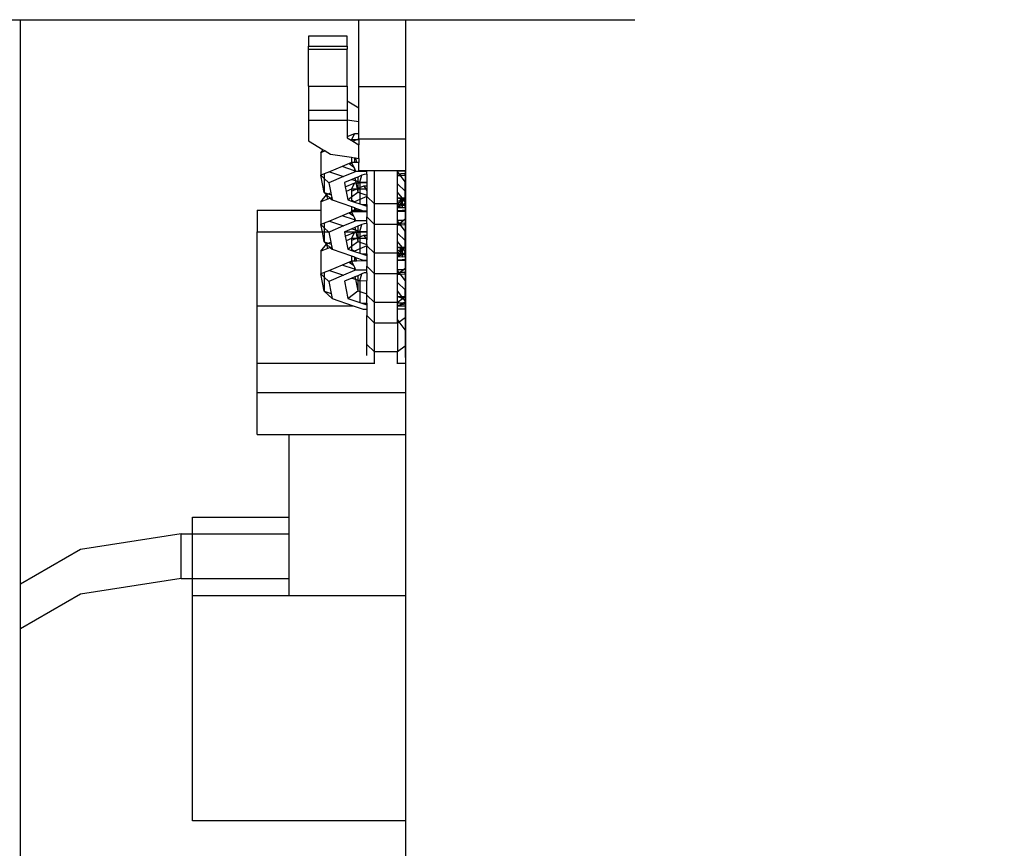
# Model space of a CAD drawing. Units: centimetres. Extents: x -1914 to 1250, y -6932 to -4618.
# Drawn here: x -915 to -899, y -5450 to -5437 of the extents above; entities that cross this region are included whole.
import ezdxf

# ---------------------------------------------------------------- set-up
doc = ezdxf.new("R2010")
doc.units = ezdxf.units.CM
doc.layers.add('VP-DIM', color=7, linetype='Continuous')
doc.layers.add('VP-EQ', color=7, linetype='Continuous', true_color=0x8a3492)
doc.dimstyles.new('Strefa', dxfattribs={"dimtxt": 14, "dimasz": 20, "dimexe": 20, "dimexo": 50, "dimgap": 20, "dimtad": 0, "dimdec": 0, "dimzin": 0, "dimdsep": 46, "dimtxsty": 'Standard', "dimcen": 0.09, "dimadec": 0, "dimazin": 0, "dimtfac": 1, "dimtdec": 4, "dimtofl": 0, "dimtmove": 0, "dimatfit": 3, "dimfxl": 70, "dimfxlon": 1, "dimtolj": 1, "dimtzin": 0, "dimarcsym": 0})

# ---------------------------------------------------------------- blocks, each defined once
blk = doc.blocks.new('*D21')
at = {"layer": 'Defpoints', "color": 0}
for p in [(534.058, -4668.211), (-1299.561, -6085.949), (534.058, -6424.588)]:
    blk.add_point(p, dxfattribs=at)
at = {"layer": 'VP-DIM', "color": 0, "lineweight": -2}
for p, q in [((-1299.561, -4768.211), (-1299.561, -4618.211)), ((534.058, -4768.211), (534.058, -4618.211)), ((-1249.561, -4668.211), (-345.29, -4668.211)), ((484.058, -4668.211), (-205.29, -4668.211))]:
    blk.add_line(p, q, dxfattribs=at)
at = {"layer": 'VP-DIM', "color": 0}
for points in [[(-1249.561, -4659.877), (-1249.561, -4676.544), (-1299.561, -4668.211)], [(484.058, -4676.544), (484.058, -4659.877), (534.058, -4668.211)]]:
    blk.add_solid(points, dxfattribs=at)
at = {"layer": 'VP-DIM', "color": 0, "insert": (-275.29, -4668.211), "char_height": 30, "attachment_point": 5}
blk.add_mtext('\\A1;1834', dxfattribs=at)
blk = doc.blocks.new('*D22')
at = {"layer": 'Defpoints', "color": 0}
for p in [(432.527, -4865.056), (-1094.337, -6158.531), (432.527, -6425.791)]:
    blk.add_point(p, dxfattribs=at)
at = {"layer": 'VP-DIM', "color": 0, "lineweight": -2}
for p, q in [((-1094.337, -4965.056), (-1094.337, -4815.056)), ((432.527, -4965.056), (432.527, -4815.056)), ((-1044.337, -4865.056), (-441.799, -4865.056)), ((382.527, -4865.056), (-301.799, -4865.056))]:
    blk.add_line(p, q, dxfattribs=at)
at = {"layer": 'VP-DIM', "color": 0}
for points in [[(-1044.337, -4856.722), (-1044.337, -4873.389), (-1094.337, -4865.056)], [(382.527, -4873.389), (382.527, -4856.722), (432.527, -4865.056)]]:
    blk.add_solid(points, dxfattribs=at)
at = {"layer": 'VP-DIM', "color": 0, "insert": (-371.799, -4865.056), "char_height": 30, "attachment_point": 5}
blk.add_mtext('\\A1;1527', dxfattribs=at)
blk = doc.blocks.new('*D24')
at = {"layer": 'Defpoints', "color": 0}
for p in [(-1011.175, -5235.849), (-339.54, -6751.017), (877.764, -6751.017)]:
    blk.add_point(p, dxfattribs=at)
at = {"layer": 'VP-DIM', "color": 0, "lineweight": -2}
for p, q in [((777.764, -5235.849), (927.764, -5235.849)), ((877.764, -5285.849), (877.764, -5928.433)), ((877.764, -6701.017), (877.764, -6058.433)), ((777.764, -6751.017), (927.764, -6751.017))]:
    blk.add_line(p, q, dxfattribs=at)
at = {"layer": 'VP-DIM', "color": 0}
for points in [[(886.097, -5285.849), (869.43, -5285.849), (877.764, -5235.849)], [(869.43, -6701.017), (886.097, -6701.017), (877.764, -6751.017)]]:
    blk.add_solid(points, dxfattribs=at)
at = {"layer": 'VP-DIM', "color": 0, "insert": (877.764, -5993.433), "char_height": 30, "attachment_point": 5, "rotation": 90}
blk.add_mtext('\\A1;1515', dxfattribs=at)
blk = doc.blocks.new('3045-1')
at = {"layer": 'VP-EQ', "color": 7}
for p, q in [((3998.039, -5159.559), (4016.583, -5159.559)), ((4016.583, -5159.559), (4021.827, -5159.559)), ((4016.583, -5168.302), (4016.583, -5159.559)), ((4021.827, -5160.594), (4021.827, -5159.559)), ((4021.827, -5159.559), (4022.552, -5159.559)), ((4022.552, -5159.559), (4026.099, -5159.559)), ((4022.552, -5160.594), (4022.552, -5159.559)), ((4021.048, -5159.816), (4021.048, -5159.968)), ((4021.647, -5159.816), (4021.048, -5159.816)), ((4021.647, -5159.968), (4021.647, -5159.816)), ((4021.048, -5160.013), (4021.048, -5159.968)), ((4021.048, -5159.968), (4021.647, -5159.968)), ((4021.048, -5160.013), (4021.647, -5160.013)), ((4021.048, -5160.586), (4021.048, -5160.013)), ((4021.647, -5159.968), (4021.647, -5160.013)), ((4021.647, -5160.586), (4021.647, -5160.013)), ((4021.048, -5160.586), (4021.647, -5160.586)), ((4021.048, -5160.586), (4021.048, -5160.962)), ((4021.647, -5160.586), (4021.647, -5160.816)), ((4021.827, -5160.594), (4022.552, -5160.594)), ((4021.827, -5160.925), (4021.827, -5160.594)), ((4022.552, -5161.402), (4022.552, -5160.594)), ((4021.647, -5160.816), (4021.827, -5160.925)), ((4021.647, -5160.816), (4021.647, -5160.962)), ((4021.827, -5161.136), (4021.827, -5160.925)), ((4021.048, -5160.962), (4021.048, -5161.114)), ((4021.048, -5160.962), (4021.647, -5160.962)), ((4021.647, -5160.962), (4021.647, -5161.109)), ((4021.048, -5161.114), (4021.647, -5161.114)), ((4021.048, -5161.114), (4021.048, -5161.436)), ((4021.647, -5161.109), (4021.827, -5161.136)), ((4021.647, -5161.109), (4021.647, -5161.114)), ((4021.647, -5161.114), (4021.647, -5161.37)), ((4021.827, -5161.321), (4021.827, -5161.136)), ((4021.647, -5161.37), (4021.762, -5161.321)), ((4021.647, -5161.37), (4021.647, -5161.389)), ((4021.647, -5161.389), (4021.705, -5161.425)), ((4021.713, -5161.421), (4021.762, -5161.321)), ((4021.762, -5161.321), (4021.827, -5161.321)), ((4021.827, -5161.402), (4021.827, -5161.321)), ((4021.048, -5161.436), (4021.275, -5161.574)), ((4021.713, -5161.421), (4021.705, -5161.425)), ((4021.705, -5161.425), (4021.713, -5161.43)), ((4021.713, -5161.421), (4021.713, -5161.43)), ((4021.782, -5161.421), (4021.713, -5161.421)), ((4021.713, -5161.43), (4021.733, -5161.441)), ((4021.733, -5161.441), (4021.782, -5161.421)), ((4021.733, -5161.441), (4021.827, -5161.498)), ((4021.782, -5161.421), (4021.827, -5161.402)), ((4021.827, -5161.42), (4021.782, -5161.421)), ((4021.826, -5161.709), (4021.827, -5161.498)), ((4021.827, -5161.402), (4022.552, -5161.402)), ((4021.827, -5161.402), (4021.827, -5161.42)), ((4021.827, -5161.42), (4021.827, -5161.498)), ((4022.552, -5161.897), (4022.552, -5161.402)), ((4021.239, -5161.619), (4021.275, -5161.574)), ((4021.305, -5161.592), (4021.239, -5161.619)), ((4021.239, -5161.619), (4021.239, -5161.969)), ((4021.275, -5161.574), (4021.305, -5161.592)), ((4021.305, -5161.592), (4021.388, -5161.642)), ((4021.388, -5161.642), (4021.713, -5161.691)), ((4021.713, -5161.691), (4021.713, -5161.771)), ((4021.713, -5161.691), (4021.757, -5161.698)), ((4021.757, -5161.698), (4021.757, -5161.771)), ((4021.757, -5161.698), (4021.773, -5161.701)), ((4021.773, -5161.701), (4021.787, -5161.77)), ((4021.773, -5161.701), (4021.826, -5161.709)), ((4021.567, -5161.832), (4021.372, -5161.914)), ((4021.675, -5161.787), (4021.567, -5161.832)), ((4021.757, -5161.898), (4021.567, -5161.832)), ((4021.689, -5161.781), (4021.675, -5161.787)), ((4021.675, -5161.787), (4021.744, -5161.836)), ((4021.713, -5161.771), (4021.689, -5161.781)), ((4021.724, -5161.793), (4021.689, -5161.781)), ((4021.757, -5161.771), (4021.713, -5161.771)), ((4021.713, -5161.771), (4021.724, -5161.793)), ((4021.724, -5161.793), (4021.744, -5161.836)), ((4021.744, -5161.836), (4021.757, -5161.864)), ((4021.787, -5161.77), (4021.757, -5161.771)), ((4021.826, -5161.77), (4021.787, -5161.77)), ((4021.826, -5161.709), (4021.826, -5161.77)), ((4021.826, -5161.897), (4021.826, -5161.77)), ((4021.291, -5161.948), (4021.239, -5161.969)), ((4021.291, -5162.236), (4021.239, -5161.969)), ((4021.239, -5161.969), (4021.291, -5162.018)), ((4021.372, -5161.914), (4021.291, -5161.948)), ((4021.291, -5161.948), (4021.291, -5162.018)), ((4021.59, -5161.989), (4021.36, -5162.085)), ((4021.372, -5161.914), (4021.59, -5161.989)), ((4021.757, -5161.919), (4021.59, -5161.989)), ((4021.757, -5161.864), (4021.757, -5161.898)), ((4021.757, -5161.864), (4021.776, -5161.904)), ((4021.776, -5161.904), (4021.757, -5161.898)), ((4021.757, -5161.898), (4021.757, -5161.919)), ((4021.778, -5161.91), (4021.757, -5161.919)), ((4021.808, -5161.996), (4021.766, -5162.014)), ((4021.776, -5161.904), (4021.778, -5161.91)), ((4021.947, -5161.909), (4021.778, -5161.91)), ((4021.872, -5161.97), (4021.808, -5161.996)), ((4021.808, -5161.996), (4021.808, -5162.064)), ((4021.826, -5161.897), (4021.947, -5161.897)), ((4021.839, -5162.075), (4021.872, -5161.97)), ((4021.908, -5161.955), (4021.872, -5161.97)), ((4021.947, -5161.954), (4021.908, -5161.955)), ((4021.947, -5161.897), (4022.067, -5161.897)), ((4021.947, -5161.909), (4021.947, -5161.897)), ((4021.947, -5161.954), (4021.947, -5161.909)), ((4021.947, -5161.954), (4021.947, -5162.074)), ((4022.067, -5162.413), (4022.067, -5161.897)), ((4022.067, -5161.897), (4022.425, -5161.897)), ((4022.425, -5161.904), (4022.425, -5161.897)), ((4022.425, -5161.897), (4022.545, -5161.897)), ((4022.545, -5161.903), (4022.425, -5161.904)), ((4022.425, -5161.913), (4022.425, -5161.904)), ((4022.453, -5161.95), (4022.425, -5161.913)), ((4022.425, -5161.95), (4022.425, -5161.913)), ((4022.453, -5161.95), (4022.425, -5161.95)), ((4022.425, -5161.966), (4022.425, -5161.95)), ((4022.425, -5161.971), (4022.425, -5161.966)), ((4022.425, -5161.966), (4022.433, -5161.971)), ((4022.425, -5161.971), (4022.433, -5161.971)), ((4022.425, -5162.1), (4022.425, -5161.971)), ((4022.433, -5161.971), (4022.461, -5161.971)), ((4022.477, -5161.949), (4022.453, -5161.95)), ((4022.465, -5161.966), (4022.453, -5161.95)), ((4022.465, -5161.966), (4022.461, -5161.971)), ((4022.461, -5161.971), (4022.469, -5161.971)), ((4022.477, -5161.949), (4022.465, -5161.966)), ((4022.469, -5161.971), (4022.465, -5161.966)), ((4022.469, -5161.971), (4022.545, -5161.97)), ((4022.545, -5162.071), (4022.469, -5161.971)), ((4022.545, -5161.949), (4022.477, -5161.949)), ((4022.545, -5161.897), (4022.545, -5161.903)), ((4022.545, -5161.897), (4022.552, -5161.897)), ((4022.552, -5161.903), (4022.545, -5161.903)), ((4022.545, -5161.903), (4022.545, -5161.949)), ((4022.545, -5161.97), (4022.545, -5161.949)), ((4022.552, -5161.949), (4022.545, -5161.949)), ((4022.545, -5161.97), (4022.545, -5162.071)), ((4022.545, -5161.97), (4022.552, -5161.97)), ((4022.552, -5161.903), (4022.552, -5161.897)), ((4022.552, -5161.949), (4022.552, -5161.903)), ((4022.552, -5161.97), (4022.552, -5161.949)), ((4022.552, -5162.32), (4022.552, -5161.97)), ((4021.291, -5162.018), (4021.291, -5162.236)), ((4021.291, -5162.018), (4021.36, -5162.085)), ((4021.36, -5162.085), (4021.39, -5162.241)), ((4021.719, -5162.033), (4021.602, -5162.082)), ((4021.602, -5162.082), (4021.614, -5162.147)), ((4021.614, -5162.147), (4021.762, -5162.086)), ((4021.614, -5162.147), (4021.629, -5162.221)), ((4021.713, -5162.185), (4021.762, -5162.086)), ((4021.766, -5162.014), (4021.719, -5162.033)), ((4021.719, -5162.033), (4021.774, -5162.052)), ((4021.762, -5162.086), (4021.78, -5162.085)), ((4021.766, -5162.014), (4021.774, -5162.052)), ((4021.774, -5162.052), (4021.78, -5162.085)), ((4021.774, -5162.052), (4021.808, -5162.064)), ((4021.78, -5162.085), (4021.808, -5162.085)), ((4021.78, -5162.085), (4021.798, -5162.178)), ((4021.808, -5162.064), (4021.808, -5162.085)), ((4021.808, -5162.064), (4021.839, -5162.075)), ((4021.808, -5162.085), (4021.839, -5162.084)), ((4021.808, -5162.085), (4021.808, -5162.174)), ((4021.808, -5162.174), (4021.839, -5162.161)), ((4021.839, -5162.075), (4021.947, -5162.074)), ((4021.839, -5162.075), (4021.839, -5162.084)), ((4021.839, -5162.084), (4021.947, -5162.083)), ((4021.839, -5162.084), (4021.839, -5162.161)), ((4021.839, -5162.161), (4021.903, -5162.134)), ((4021.839, -5162.161), (4021.839, -5162.184)), ((4021.903, -5162.134), (4021.947, -5162.134)), ((4021.903, -5162.134), (4021.932, -5162.183)), ((4021.947, -5162.074), (4021.947, -5162.083)), ((4021.947, -5162.083), (4021.947, -5162.134)), ((4021.947, -5162.134), (4021.947, -5162.183)), ((4022.545, -5162.215), (4022.425, -5162.1)), ((4022.425, -5162.23), (4022.425, -5162.1)), ((4022.545, -5162.215), (4022.545, -5162.071)), ((4021.239, -5162.383), (4021.327, -5162.27)), ((4021.291, -5162.236), (4021.352, -5162.257)), ((4021.291, -5162.236), (4021.327, -5162.27)), ((4021.327, -5162.27), (4021.33, -5162.266)), ((4021.332, -5162.276), (4021.327, -5162.27)), ((4021.33, -5162.266), (4021.352, -5162.257)), ((4021.345, -5162.339), (4021.332, -5162.276)), ((4021.332, -5162.276), (4021.383, -5162.324)), ((4021.352, -5162.257), (4021.39, -5162.241)), ((4021.352, -5162.257), (4021.397, -5162.272)), ((4021.405, -5162.314), (4021.383, -5162.324)), ((4021.39, -5162.241), (4021.397, -5162.272)), ((4021.397, -5162.272), (4021.405, -5162.314)), ((4021.405, -5162.314), (4021.412, -5162.351)), ((4021.713, -5162.185), (4021.629, -5162.221)), ((4021.629, -5162.221), (4021.653, -5162.349)), ((4021.653, -5162.349), (4021.713, -5162.303)), ((4021.713, -5162.213), (4021.782, -5162.185)), ((4021.782, -5162.185), (4021.713, -5162.185)), ((4021.713, -5162.185), (4021.713, -5162.213)), ((4021.713, -5162.213), (4021.713, -5162.303)), ((4021.713, -5162.303), (4021.808, -5162.231)), ((4021.713, -5162.303), (4021.713, -5162.348)), ((4021.782, -5162.185), (4021.798, -5162.178)), ((4021.799, -5162.185), (4021.782, -5162.185)), ((4021.798, -5162.178), (4021.808, -5162.174)), ((4021.798, -5162.178), (4021.799, -5162.185)), ((4021.808, -5162.184), (4021.799, -5162.185)), ((4021.799, -5162.185), (4021.808, -5162.231)), ((4021.808, -5162.174), (4021.808, -5162.184)), ((4021.808, -5162.184), (4021.808, -5162.231)), ((4021.839, -5162.184), (4021.808, -5162.184)), ((4021.808, -5162.231), (4021.839, -5162.242)), ((4021.932, -5162.183), (4021.839, -5162.184)), ((4021.839, -5162.184), (4021.839, -5162.242)), ((4021.839, -5162.242), (4021.947, -5162.279)), ((4021.839, -5162.242), (4021.839, -5162.344)), ((4021.947, -5162.299), (4021.839, -5162.344)), ((4021.932, -5162.183), (4021.947, -5162.209)), ((4021.947, -5162.183), (4021.932, -5162.183)), ((4021.947, -5162.183), (4021.947, -5162.209)), ((4021.947, -5162.209), (4021.947, -5162.279)), ((4021.947, -5162.279), (4021.947, -5162.297)), ((4022.067, -5162.413), (4021.947, -5162.297)), ((4021.947, -5162.299), (4021.947, -5162.297)), ((4021.947, -5162.423), (4021.947, -5162.299)), ((4022.496, -5162.32), (4022.425, -5162.23)), ((4022.425, -5162.321), (4022.425, -5162.23)), ((4022.545, -5162.32), (4022.545, -5162.215)), ((4021.345, -5162.339), (4021.239, -5162.383)), ((4021.239, -5162.383), (4021.239, -5162.509)), ((4021.383, -5162.324), (4021.345, -5162.339)), ((4021.383, -5162.324), (4021.412, -5162.351)), ((4021.412, -5162.351), (4021.713, -5162.455)), ((4021.653, -5162.349), (4021.713, -5162.37)), ((4021.713, -5162.348), (4021.757, -5162.379)), ((4021.713, -5162.348), (4021.713, -5162.37)), ((4021.713, -5162.37), (4021.758, -5162.385)), ((4021.713, -5162.455), (4021.713, -5162.509)), ((4021.713, -5162.455), (4021.757, -5162.47)), ((4021.839, -5162.344), (4021.757, -5162.379)), ((4021.757, -5162.379), (4021.758, -5162.385)), ((4021.758, -5162.385), (4021.839, -5162.413)), ((4021.839, -5162.344), (4021.839, -5162.413)), ((4021.839, -5162.413), (4021.871, -5162.424)), ((4021.871, -5162.424), (4021.947, -5162.423)), ((4021.871, -5162.424), (4021.947, -5162.45)), ((4021.947, -5162.423), (4021.947, -5162.45)), ((4021.947, -5162.45), (4021.947, -5162.517)), ((4022.425, -5162.413), (4022.067, -5162.413)), ((4022.067, -5162.73), (4022.067, -5162.413)), ((4022.425, -5162.321), (4022.496, -5162.346)), ((4022.425, -5162.321), (4022.477, -5162.321)), ((4022.425, -5162.376), (4022.425, -5162.321)), ((4022.496, -5162.351), (4022.425, -5162.376)), ((4022.496, -5162.362), (4022.425, -5162.413)), ((4022.425, -5162.413), (4022.425, -5162.376)), ((4022.425, -5162.419), (4022.425, -5162.413)), ((4022.425, -5162.419), (4022.461, -5162.419)), ((4022.425, -5162.454), (4022.425, -5162.419)), ((4022.425, -5162.466), (4022.459, -5162.447)), ((4022.435, -5162.452), (4022.425, -5162.466)), ((4022.425, -5162.454), (4022.435, -5162.452)), ((4022.425, -5162.466), (4022.425, -5162.454)), ((4022.425, -5162.466), (4022.496, -5162.466)), ((4022.425, -5162.513), (4022.425, -5162.466)), ((4022.461, -5162.419), (4022.435, -5162.452)), ((4022.435, -5162.452), (4022.459, -5162.447)), ((4022.459, -5162.447), (4022.496, -5162.428)), ((4022.459, -5162.447), (4022.496, -5162.44)), ((4022.496, -5162.373), (4022.461, -5162.419)), ((4022.461, -5162.419), (4022.496, -5162.418)), ((4022.477, -5162.321), (4022.496, -5162.32)), ((4022.477, -5162.321), (4022.496, -5162.334)), ((4022.511, -5162.345), (4022.496, -5162.32)), ((4022.496, -5162.32), (4022.535, -5162.32)), ((4022.496, -5162.32), (4022.496, -5162.334)), ((4022.496, -5162.334), (4022.511, -5162.345)), ((4022.496, -5162.334), (4022.496, -5162.346)), ((4022.496, -5162.346), (4022.503, -5162.348)), ((4022.496, -5162.346), (4022.496, -5162.351)), ((4022.503, -5162.348), (4022.496, -5162.351)), ((4022.512, -5162.351), (4022.496, -5162.362)), ((4022.496, -5162.351), (4022.496, -5162.362)), ((4022.512, -5162.351), (4022.496, -5162.373)), ((4022.496, -5162.362), (4022.496, -5162.373)), ((4022.496, -5162.373), (4022.496, -5162.418)), ((4022.496, -5162.428), (4022.513, -5162.418)), ((4022.496, -5162.418), (4022.513, -5162.418)), ((4022.496, -5162.418), (4022.496, -5162.428)), ((4022.496, -5162.428), (4022.496, -5162.44)), ((4022.496, -5162.44), (4022.545, -5162.431)), ((4022.496, -5162.44), (4022.496, -5162.466)), ((4022.496, -5162.466), (4022.545, -5162.466)), ((4022.503, -5162.348), (4022.511, -5162.345)), ((4022.512, -5162.351), (4022.503, -5162.348)), ((4022.511, -5162.345), (4022.514, -5162.348)), ((4022.514, -5162.348), (4022.512, -5162.351)), ((4022.513, -5162.418), (4022.545, -5162.401)), ((4022.513, -5162.418), (4022.545, -5162.418)), ((4022.518, -5162.343), (4022.514, -5162.348)), ((4022.514, -5162.348), (4022.518, -5162.353)), ((4022.524, -5162.341), (4022.518, -5162.343)), ((4022.518, -5162.353), (4022.524, -5162.356)), ((4022.535, -5162.32), (4022.524, -5162.341)), ((4022.545, -5162.326), (4022.524, -5162.341)), ((4022.545, -5162.333), (4022.524, -5162.341)), ((4022.524, -5162.356), (4022.545, -5162.37)), ((4022.524, -5162.356), (4022.545, -5162.362)), ((4022.545, -5162.388), (4022.524, -5162.356)), ((4022.535, -5162.32), (4022.545, -5162.32)), ((4022.545, -5162.326), (4022.545, -5162.32)), ((4022.545, -5162.32), (4022.552, -5162.32)), ((4022.545, -5162.333), (4022.545, -5162.326)), ((4022.545, -5162.362), (4022.545, -5162.333)), ((4022.545, -5162.37), (4022.545, -5162.362)), ((4022.545, -5162.388), (4022.545, -5162.37)), ((4022.545, -5162.401), (4022.545, -5162.388)), ((4022.545, -5162.418), (4022.545, -5162.401)), ((4022.545, -5162.431), (4022.545, -5162.418)), ((4022.545, -5162.418), (4022.552, -5162.418)), ((4022.545, -5162.466), (4022.545, -5162.431)), ((4022.545, -5162.466), (4022.552, -5162.466)), ((4022.545, -5162.466), (4022.545, -5162.512)), ((4022.552, -5162.418), (4022.552, -5162.32)), ((4022.552, -5162.466), (4022.552, -5162.418)), ((4022.552, -5162.512), (4022.552, -5162.466)), ((4020.249, -5162.509), (4021.239, -5162.509)), ((4020.249, -5162.509), (4020.249, -5162.843)), ((4021.239, -5162.509), (4021.239, -5162.733)), ((4021.567, -5162.596), (4021.372, -5162.678)), ((4021.675, -5162.551), (4021.567, -5162.596)), ((4021.757, -5162.662), (4021.567, -5162.596)), ((4021.689, -5162.545), (4021.675, -5162.551)), ((4021.675, -5162.551), (4021.744, -5162.6)), ((4021.713, -5162.535), (4021.689, -5162.545)), ((4021.724, -5162.557), (4021.689, -5162.545)), ((4021.713, -5162.509), (4021.713, -5162.535)), ((4021.713, -5162.509), (4021.757, -5162.509)), ((4021.757, -5162.535), (4021.713, -5162.535)), ((4021.713, -5162.535), (4021.724, -5162.557)), ((4021.724, -5162.557), (4021.744, -5162.6)), ((4021.744, -5162.6), (4021.757, -5162.628)), ((4021.757, -5162.47), (4021.757, -5162.509)), ((4021.757, -5162.47), (4021.776, -5162.477)), ((4021.757, -5162.509), (4021.757, -5162.535)), ((4021.757, -5162.509), (4021.782, -5162.509)), ((4021.787, -5162.535), (4021.757, -5162.535)), ((4021.776, -5162.477), (4021.782, -5162.509)), ((4021.776, -5162.477), (4021.868, -5162.509)), ((4021.782, -5162.509), (4021.787, -5162.535)), ((4021.782, -5162.509), (4021.868, -5162.509)), ((4021.947, -5162.533), (4021.787, -5162.535)), ((4021.868, -5162.509), (4021.895, -5162.518)), ((4021.895, -5162.518), (4021.947, -5162.517)), ((4021.947, -5162.517), (4021.947, -5162.533)), ((4021.947, -5162.533), (4021.947, -5162.613)), ((4021.947, -5162.613), (4022.067, -5162.73)), ((4021.947, -5162.673), (4021.947, -5162.613)), ((4022.425, -5162.513), (4022.496, -5162.512)), ((4022.425, -5162.529), (4022.425, -5162.513)), ((4022.496, -5162.528), (4022.425, -5162.529)), ((4022.425, -5162.668), (4022.425, -5162.529)), ((4022.512, -5162.512), (4022.496, -5162.528)), ((4022.496, -5162.512), (4022.496, -5162.528)), ((4022.496, -5162.512), (4022.512, -5162.512)), ((4022.545, -5162.528), (4022.496, -5162.528)), ((4022.512, -5162.512), (4022.545, -5162.512)), ((4022.545, -5162.528), (4022.545, -5162.512)), ((4022.545, -5162.512), (4022.552, -5162.512)), ((4022.545, -5162.528), (4022.545, -5162.642)), ((4022.552, -5162.528), (4022.545, -5162.528)), ((4022.552, -5162.528), (4022.552, -5162.512)), ((4022.552, -5162.667), (4022.552, -5162.528)), ((4021.291, -5162.712), (4021.239, -5162.733)), ((4021.261, -5162.843), (4021.239, -5162.733)), ((4021.239, -5162.733), (4021.291, -5162.782)), ((4021.372, -5162.678), (4021.291, -5162.712)), ((4021.291, -5162.712), (4021.291, -5162.782)), ((4021.372, -5162.678), (4021.59, -5162.753)), ((4021.59, -5162.753), (4021.375, -5162.843)), ((4021.757, -5162.683), (4021.59, -5162.753)), ((4021.757, -5162.628), (4021.757, -5162.662)), ((4021.757, -5162.628), (4021.776, -5162.668)), ((4021.776, -5162.668), (4021.757, -5162.662)), ((4021.757, -5162.662), (4021.757, -5162.683)), ((4021.778, -5162.674), (4021.757, -5162.683)), ((4021.808, -5162.76), (4021.766, -5162.778)), ((4021.776, -5162.668), (4021.778, -5162.674)), ((4021.947, -5162.673), (4021.778, -5162.674)), ((4021.872, -5162.734), (4021.808, -5162.76)), ((4021.808, -5162.76), (4021.808, -5162.828)), ((4021.839, -5162.839), (4021.872, -5162.734)), ((4021.908, -5162.719), (4021.872, -5162.734)), ((4021.947, -5162.718), (4021.908, -5162.719)), ((4021.947, -5162.718), (4021.947, -5162.673)), ((4021.947, -5162.718), (4021.947, -5162.838)), ((4022.067, -5163.178), (4022.067, -5162.73)), ((4022.425, -5162.73), (4022.067, -5162.73)), ((4022.51, -5162.668), (4022.425, -5162.668)), ((4022.425, -5162.677), (4022.425, -5162.668)), ((4022.425, -5162.714), (4022.425, -5162.677)), ((4022.453, -5162.714), (4022.425, -5162.677)), ((4022.425, -5162.73), (4022.425, -5162.714)), ((4022.425, -5162.73), (4022.447, -5162.714)), ((4022.447, -5162.714), (4022.425, -5162.714)), ((4022.425, -5162.735), (4022.425, -5162.73)), ((4022.425, -5162.73), (4022.433, -5162.735)), ((4022.425, -5162.735), (4022.433, -5162.735)), ((4022.425, -5162.864), (4022.425, -5162.735)), ((4022.433, -5162.735), (4022.461, -5162.735)), ((4022.447, -5162.714), (4022.453, -5162.714)), ((4022.453, -5162.714), (4022.51, -5162.668)), ((4022.465, -5162.73), (4022.453, -5162.714)), ((4022.477, -5162.714), (4022.453, -5162.714)), ((4022.465, -5162.73), (4022.461, -5162.735)), ((4022.461, -5162.735), (4022.469, -5162.735)), ((4022.477, -5162.714), (4022.465, -5162.73)), ((4022.469, -5162.735), (4022.465, -5162.73)), ((4022.469, -5162.735), (4022.545, -5162.734)), ((4022.545, -5162.835), (4022.469, -5162.735)), ((4022.545, -5162.713), (4022.477, -5162.714)), ((4022.51, -5162.668), (4022.545, -5162.642)), ((4022.545, -5162.667), (4022.51, -5162.668)), ((4022.545, -5162.642), (4022.545, -5162.667)), ((4022.552, -5162.667), (4022.545, -5162.667)), ((4022.545, -5162.667), (4022.545, -5162.713)), ((4022.545, -5162.734), (4022.545, -5162.713)), ((4022.552, -5162.713), (4022.545, -5162.713)), ((4022.545, -5162.734), (4022.545, -5162.835)), ((4022.545, -5162.734), (4022.552, -5162.734)), ((4022.552, -5162.713), (4022.552, -5162.667)), ((4022.552, -5162.734), (4022.552, -5162.713)), ((4022.552, -5163.084), (4022.552, -5162.734)), ((4020.249, -5163.992), (4020.249, -5162.843)), ((4020.249, -5162.843), (4021.261, -5162.843)), ((4021.291, -5163), (4021.261, -5162.843)), ((4021.261, -5162.843), (4021.291, -5162.843)), ((4021.291, -5162.782), (4021.291, -5162.843)), ((4021.291, -5162.782), (4021.354, -5162.843)), ((4021.291, -5162.843), (4021.291, -5163)), ((4021.291, -5162.843), (4021.354, -5162.843)), ((4021.354, -5162.843), (4021.36, -5162.849)), ((4021.354, -5162.843), (4021.375, -5162.843)), ((4021.375, -5162.843), (4021.36, -5162.849)), ((4021.36, -5162.849), (4021.39, -5163.005)), ((4021.611, -5162.843), (4021.602, -5162.846)), ((4021.602, -5162.846), (4021.614, -5162.911)), ((4021.719, -5162.798), (4021.611, -5162.843)), ((4021.611, -5162.843), (4021.779, -5162.843)), ((4021.614, -5162.911), (4021.762, -5162.85)), ((4021.614, -5162.911), (4021.629, -5162.985)), ((4021.713, -5162.949), (4021.762, -5162.85)), ((4021.766, -5162.778), (4021.719, -5162.798)), ((4021.719, -5162.798), (4021.774, -5162.816)), ((4021.762, -5162.85), (4021.78, -5162.849)), ((4021.766, -5162.778), (4021.774, -5162.816)), ((4021.774, -5162.816), (4021.808, -5162.828)), ((4021.774, -5162.816), (4021.779, -5162.843)), ((4021.779, -5162.843), (4021.808, -5162.843)), ((4021.779, -5162.843), (4021.78, -5162.849)), ((4021.78, -5162.849), (4021.808, -5162.849)), ((4021.78, -5162.849), (4021.798, -5162.942)), ((4021.808, -5162.828), (4021.839, -5162.839)), ((4021.808, -5162.828), (4021.808, -5162.843)), ((4021.808, -5162.843), (4021.839, -5162.839)), ((4021.808, -5162.843), (4021.808, -5162.849)), ((4021.808, -5162.849), (4021.808, -5162.938)), ((4021.808, -5162.849), (4021.839, -5162.849)), ((4021.839, -5162.839), (4021.947, -5162.838)), ((4021.839, -5162.839), (4021.947, -5162.843)), ((4021.839, -5162.839), (4021.839, -5162.849)), ((4021.839, -5162.849), (4021.947, -5162.848)), ((4021.839, -5162.849), (4021.839, -5162.925)), ((4021.839, -5162.925), (4021.903, -5162.898)), ((4021.903, -5162.898), (4021.947, -5162.898)), ((4021.903, -5162.898), (4021.933, -5162.947)), ((4021.947, -5162.838), (4021.947, -5162.843)), ((4021.947, -5162.843), (4021.947, -5162.848)), ((4021.947, -5162.848), (4021.947, -5162.898)), ((4021.947, -5162.898), (4021.947, -5162.947)), ((4022.545, -5162.979), (4022.425, -5162.864)), ((4022.425, -5162.994), (4022.425, -5162.864)), ((4022.545, -5162.979), (4022.545, -5162.835)), ((4021.239, -5163.147), (4021.327, -5163.035)), ((4021.291, -5163), (4021.352, -5163.021)), ((4021.291, -5163), (4021.327, -5163.035)), ((4021.327, -5163.035), (4021.33, -5163.03)), ((4021.332, -5163.04), (4021.327, -5163.035)), ((4021.33, -5163.03), (4021.352, -5163.021)), ((4021.345, -5163.104), (4021.332, -5163.04)), ((4021.332, -5163.04), (4021.383, -5163.088)), ((4021.352, -5163.021), (4021.39, -5163.005)), ((4021.352, -5163.021), (4021.397, -5163.036)), ((4021.39, -5163.005), (4021.397, -5163.036)), ((4021.397, -5163.036), (4021.405, -5163.078)), ((4021.713, -5162.949), (4021.629, -5162.985)), ((4021.629, -5162.985), (4021.653, -5163.113)), ((4021.653, -5163.113), (4021.713, -5163.067)), ((4021.713, -5162.977), (4021.782, -5162.949)), ((4021.782, -5162.949), (4021.713, -5162.949)), ((4021.713, -5162.949), (4021.713, -5162.977)), ((4021.713, -5162.977), (4021.713, -5163.067)), ((4021.713, -5163.067), (4021.808, -5162.995)), ((4021.713, -5163.067), (4021.713, -5163.112)), ((4021.782, -5162.949), (4021.798, -5162.942)), ((4021.799, -5162.949), (4021.782, -5162.949)), ((4021.798, -5162.942), (4021.808, -5162.938)), ((4021.798, -5162.942), (4021.799, -5162.949)), ((4021.808, -5162.949), (4021.799, -5162.949)), ((4021.799, -5162.949), (4021.808, -5162.995)), ((4021.808, -5162.938), (4021.839, -5162.925)), ((4021.808, -5162.938), (4021.808, -5162.949)), ((4021.839, -5162.948), (4021.808, -5162.949)), ((4021.808, -5162.949), (4021.808, -5162.995)), ((4021.808, -5162.995), (4021.839, -5163.006)), ((4021.839, -5162.925), (4021.839, -5162.948)), ((4021.933, -5162.947), (4021.839, -5162.948)), ((4021.839, -5162.948), (4021.839, -5163.006)), ((4021.839, -5163.006), (4021.947, -5163.043)), ((4021.839, -5163.006), (4021.839, -5163.108)), ((4021.947, -5163.063), (4021.839, -5163.108)), ((4021.933, -5162.947), (4021.947, -5162.971)), ((4021.947, -5162.947), (4021.933, -5162.947)), ((4021.947, -5162.947), (4021.947, -5162.971)), ((4021.947, -5163.043), (4021.947, -5162.971)), ((4021.947, -5163.043), (4021.947, -5163.061)), ((4022.067, -5163.178), (4021.947, -5163.061)), ((4021.947, -5163.063), (4021.947, -5163.061)), ((4021.947, -5163.188), (4021.947, -5163.063)), ((4022.496, -5163.085), (4022.425, -5162.994)), ((4022.425, -5163.085), (4022.425, -5162.994)), ((4022.545, -5163.084), (4022.545, -5162.979)), ((4021.345, -5163.104), (4021.239, -5163.147)), ((4021.239, -5163.147), (4021.239, -5163.497)), ((4021.383, -5163.088), (4021.345, -5163.104)), ((4021.405, -5163.078), (4021.383, -5163.088)), ((4021.383, -5163.088), (4021.412, -5163.116)), ((4021.405, -5163.078), (4021.412, -5163.116)), ((4021.412, -5163.116), (4021.713, -5163.219)), ((4021.653, -5163.113), (4021.713, -5163.134)), ((4021.713, -5163.112), (4021.757, -5163.143)), ((4021.713, -5163.112), (4021.713, -5163.134)), ((4021.713, -5163.134), (4021.758, -5163.149)), ((4021.713, -5163.219), (4021.713, -5163.299)), ((4021.713, -5163.219), (4021.757, -5163.234)), ((4021.839, -5163.108), (4021.757, -5163.143)), ((4021.757, -5163.143), (4021.758, -5163.149)), ((4021.758, -5163.149), (4021.839, -5163.177)), ((4021.839, -5163.108), (4021.839, -5163.177)), ((4021.839, -5163.177), (4021.871, -5163.188)), ((4021.871, -5163.188), (4021.947, -5163.188)), ((4021.871, -5163.188), (4021.947, -5163.214)), ((4021.947, -5163.188), (4021.947, -5163.214)), ((4021.947, -5163.214), (4021.947, -5163.281)), ((4022.425, -5163.178), (4022.067, -5163.178)), ((4022.067, -5163.494), (4022.067, -5163.178)), ((4022.425, -5163.085), (4022.496, -5163.11)), ((4022.425, -5163.085), (4022.496, -5163.085)), ((4022.425, -5163.14), (4022.425, -5163.085)), ((4022.496, -5163.115), (4022.425, -5163.14)), ((4022.496, -5163.126), (4022.425, -5163.178)), ((4022.425, -5163.178), (4022.425, -5163.14)), ((4022.425, -5163.183), (4022.425, -5163.178)), ((4022.425, -5163.183), (4022.461, -5163.183)), ((4022.425, -5163.218), (4022.425, -5163.183)), ((4022.425, -5163.23), (4022.459, -5163.212)), ((4022.435, -5163.216), (4022.425, -5163.23)), ((4022.425, -5163.218), (4022.435, -5163.216)), ((4022.425, -5163.23), (4022.425, -5163.218)), ((4022.461, -5163.183), (4022.435, -5163.216)), ((4022.435, -5163.216), (4022.459, -5163.212)), ((4022.459, -5163.212), (4022.496, -5163.192)), ((4022.459, -5163.212), (4022.496, -5163.204)), ((4022.496, -5163.137), (4022.461, -5163.183)), ((4022.461, -5163.183), (4022.496, -5163.183)), ((4022.496, -5163.085), (4022.535, -5163.084)), ((4022.512, -5163.109), (4022.496, -5163.085)), ((4022.496, -5163.085), (4022.496, -5163.11)), ((4022.496, -5163.11), (4022.503, -5163.112)), ((4022.496, -5163.11), (4022.496, -5163.115)), ((4022.503, -5163.112), (4022.496, -5163.115)), ((4022.496, -5163.115), (4022.496, -5163.126)), ((4022.512, -5163.115), (4022.496, -5163.126)), ((4022.512, -5163.115), (4022.496, -5163.137)), ((4022.496, -5163.126), (4022.496, -5163.137)), ((4022.496, -5163.137), (4022.496, -5163.183)), ((4022.496, -5163.192), (4022.513, -5163.182)), ((4022.496, -5163.183), (4022.513, -5163.182)), ((4022.496, -5163.183), (4022.496, -5163.192)), ((4022.496, -5163.192), (4022.496, -5163.204)), ((4022.496, -5163.204), (4022.545, -5163.195)), ((4022.496, -5163.204), (4022.496, -5163.231)), ((4022.503, -5163.112), (4022.514, -5163.112)), ((4022.512, -5163.115), (4022.503, -5163.112)), ((4022.514, -5163.112), (4022.512, -5163.109)), ((4022.514, -5163.112), (4022.512, -5163.115)), ((4022.513, -5163.182), (4022.545, -5163.166)), ((4022.513, -5163.182), (4022.545, -5163.182)), ((4022.518, -5163.107), (4022.514, -5163.112)), ((4022.514, -5163.112), (4022.518, -5163.118)), ((4022.524, -5163.105), (4022.518, -5163.107)), ((4022.518, -5163.118), (4022.545, -5163.127)), ((4022.545, -5163.152), (4022.518, -5163.118)), ((4022.535, -5163.084), (4022.524, -5163.105)), ((4022.545, -5163.09), (4022.524, -5163.105)), ((4022.545, -5163.098), (4022.524, -5163.105)), ((4022.535, -5163.084), (4022.545, -5163.084)), ((4022.545, -5163.09), (4022.545, -5163.084)), ((4022.545, -5163.084), (4022.552, -5163.084)), ((4022.545, -5163.098), (4022.545, -5163.09)), ((4022.545, -5163.098), (4022.545, -5163.127)), ((4022.545, -5163.152), (4022.545, -5163.127)), ((4022.545, -5163.166), (4022.545, -5163.152)), ((4022.545, -5163.166), (4022.545, -5163.182)), ((4022.545, -5163.182), (4022.545, -5163.195)), ((4022.545, -5163.182), (4022.552, -5163.182)), ((4022.545, -5163.23), (4022.545, -5163.195)), ((4022.552, -5163.182), (4022.552, -5163.084)), ((4022.552, -5163.23), (4022.552, -5163.182)), ((4021.567, -5163.361), (4021.372, -5163.442)), ((4021.675, -5163.316), (4021.567, -5163.361)), ((4021.757, -5163.426), (4021.567, -5163.361)), ((4021.689, -5163.31), (4021.675, -5163.316)), ((4021.675, -5163.316), (4021.744, -5163.364)), ((4021.713, -5163.299), (4021.689, -5163.31)), ((4021.724, -5163.322), (4021.689, -5163.31)), ((4021.757, -5163.299), (4021.713, -5163.299)), ((4021.713, -5163.299), (4021.724, -5163.322)), ((4021.724, -5163.322), (4021.744, -5163.364)), ((4021.744, -5163.364), (4021.757, -5163.392)), ((4021.757, -5163.234), (4021.757, -5163.299)), ((4021.757, -5163.234), (4021.776, -5163.241)), ((4021.787, -5163.299), (4021.757, -5163.299)), ((4021.776, -5163.241), (4021.787, -5163.299)), ((4021.776, -5163.241), (4021.895, -5163.282)), ((4021.947, -5163.297), (4021.787, -5163.299)), ((4021.895, -5163.282), (4021.947, -5163.281)), ((4021.947, -5163.281), (4021.947, -5163.297)), ((4021.947, -5163.297), (4021.947, -5163.377)), ((4021.947, -5163.377), (4022.067, -5163.494)), ((4021.947, -5163.437), (4021.947, -5163.377)), ((4022.425, -5163.23), (4022.496, -5163.231)), ((4022.425, -5163.277), (4022.425, -5163.23)), ((4022.425, -5163.277), (4022.496, -5163.276)), ((4022.425, -5163.293), (4022.425, -5163.277)), ((4022.496, -5163.292), (4022.425, -5163.293)), ((4022.425, -5163.432), (4022.425, -5163.293)), ((4022.496, -5163.231), (4022.545, -5163.23)), ((4022.496, -5163.276), (4022.496, -5163.292)), ((4022.512, -5163.276), (4022.496, -5163.292)), ((4022.496, -5163.276), (4022.512, -5163.276)), ((4022.545, -5163.292), (4022.496, -5163.292)), ((4022.512, -5163.276), (4022.545, -5163.276)), ((4022.545, -5163.23), (4022.552, -5163.23)), ((4022.545, -5163.23), (4022.545, -5163.276)), ((4022.545, -5163.276), (4022.545, -5163.292)), ((4022.545, -5163.276), (4022.552, -5163.276)), ((4022.545, -5163.292), (4022.545, -5163.407)), ((4022.552, -5163.292), (4022.545, -5163.292)), ((4022.552, -5163.276), (4022.552, -5163.23)), ((4022.552, -5163.292), (4022.552, -5163.276)), ((4022.552, -5163.431), (4022.552, -5163.292)), ((4021.291, -5163.476), (4021.239, -5163.497)), ((4021.291, -5163.764), (4021.239, -5163.497)), ((4021.239, -5163.497), (4021.291, -5163.546)), ((4021.372, -5163.442), (4021.291, -5163.476)), ((4021.291, -5163.476), (4021.291, -5163.546)), ((4021.59, -5163.517), (4021.36, -5163.613)), ((4021.372, -5163.442), (4021.59, -5163.517)), ((4021.757, -5163.447), (4021.59, -5163.517)), ((4021.757, -5163.392), (4021.757, -5163.426)), ((4021.757, -5163.392), (4021.776, -5163.432)), ((4021.776, -5163.432), (4021.757, -5163.426)), ((4021.757, -5163.426), (4021.757, -5163.447)), ((4021.778, -5163.438), (4021.757, -5163.447)), ((4021.808, -5163.525), (4021.766, -5163.542)), ((4021.776, -5163.432), (4021.778, -5163.438)), ((4021.947, -5163.437), (4021.778, -5163.438)), ((4021.872, -5163.498), (4021.808, -5163.525)), ((4021.808, -5163.525), (4021.808, -5163.592)), ((4021.839, -5163.603), (4021.872, -5163.498)), ((4021.908, -5163.483), (4021.872, -5163.498)), ((4021.947, -5163.483), (4021.908, -5163.483)), ((4021.947, -5163.483), (4021.947, -5163.437)), ((4021.947, -5163.483), (4021.947, -5163.602)), ((4022.067, -5163.942), (4022.067, -5163.494)), ((4022.425, -5163.494), (4022.067, -5163.494)), ((4022.511, -5163.432), (4022.425, -5163.432)), ((4022.425, -5163.442), (4022.425, -5163.432)), ((4022.448, -5163.478), (4022.425, -5163.442)), ((4022.425, -5163.478), (4022.425, -5163.442)), ((4022.448, -5163.478), (4022.425, -5163.478)), ((4022.425, -5163.494), (4022.448, -5163.478)), ((4022.425, -5163.494), (4022.425, -5163.478)), ((4022.425, -5163.499), (4022.425, -5163.494)), ((4022.425, -5163.499), (4022.469, -5163.499)), ((4022.425, -5163.628), (4022.425, -5163.499)), ((4022.453, -5163.478), (4022.448, -5163.478)), ((4022.453, -5163.478), (4022.511, -5163.432)), ((4022.545, -5163.477), (4022.453, -5163.478)), ((4022.469, -5163.499), (4022.453, -5163.478)), ((4022.469, -5163.499), (4022.545, -5163.498)), ((4022.545, -5163.6), (4022.469, -5163.499)), ((4022.511, -5163.432), (4022.545, -5163.407)), ((4022.545, -5163.431), (4022.511, -5163.432)), ((4022.545, -5163.407), (4022.545, -5163.431)), ((4022.552, -5163.431), (4022.545, -5163.431)), ((4022.545, -5163.431), (4022.545, -5163.477)), ((4022.545, -5163.498), (4022.545, -5163.477)), ((4022.552, -5163.477), (4022.545, -5163.477)), ((4022.545, -5163.498), (4022.552, -5163.498)), ((4022.545, -5163.498), (4022.545, -5163.6)), ((4022.552, -5163.477), (4022.552, -5163.431)), ((4022.552, -5163.498), (4022.552, -5163.477)), ((4022.552, -5163.848), (4022.552, -5163.498)), ((4021.291, -5163.546), (4021.291, -5163.764)), ((4021.291, -5163.546), (4021.36, -5163.613)), ((4021.36, -5163.613), (4021.397, -5163.801)), ((4021.719, -5163.562), (4021.602, -5163.611)), ((4021.602, -5163.611), (4021.653, -5163.877)), ((4021.766, -5163.542), (4021.719, -5163.562)), ((4021.719, -5163.562), (4021.774, -5163.58)), ((4021.766, -5163.542), (4021.774, -5163.58)), ((4021.774, -5163.58), (4021.808, -5163.759)), ((4021.774, -5163.58), (4021.808, -5163.592)), ((4021.808, -5163.592), (4021.808, -5163.759)), ((4021.808, -5163.592), (4021.839, -5163.603)), ((4021.839, -5163.603), (4021.947, -5163.602)), ((4021.839, -5163.603), (4021.839, -5163.77)), ((4021.947, -5163.807), (4021.947, -5163.602)), ((4022.545, -5163.743), (4022.425, -5163.628)), ((4022.425, -5163.758), (4022.425, -5163.628)), ((4022.545, -5163.6), (4022.545, -5163.743)), ((4021.291, -5163.764), (4021.397, -5163.801)), ((4021.291, -5163.764), (4021.412, -5163.88)), ((4021.397, -5163.801), (4021.412, -5163.88)), ((4021.653, -5163.877), (4021.808, -5163.759)), ((4021.808, -5163.759), (4021.839, -5163.77)), ((4021.839, -5163.77), (4021.839, -5163.941)), ((4021.839, -5163.77), (4021.947, -5163.807)), ((4021.947, -5163.825), (4021.947, -5163.807)), ((4022.067, -5163.942), (4021.947, -5163.825)), ((4021.947, -5163.952), (4021.947, -5163.825)), ((4022.493, -5163.849), (4022.425, -5163.758)), ((4022.425, -5163.849), (4022.425, -5163.758)), ((4022.545, -5163.848), (4022.545, -5163.743)), ((4020.249, -5163.992), (4021.737, -5163.992)), ((4020.249, -5164.88), (4020.249, -5163.992)), ((4021.412, -5163.88), (4021.737, -5163.992)), ((4021.653, -5163.877), (4021.839, -5163.941)), ((4021.737, -5163.992), (4021.895, -5164.046)), ((4021.839, -5163.941), (4021.871, -5163.952)), ((4021.871, -5163.952), (4021.947, -5163.952)), ((4021.871, -5163.952), (4021.947, -5163.979)), ((4021.947, -5163.952), (4021.947, -5163.979)), ((4021.947, -5163.979), (4021.947, -5164.045)), ((4022.425, -5163.942), (4022.067, -5163.942)), ((4022.067, -5164.259), (4022.067, -5163.942)), ((4022.425, -5163.849), (4022.493, -5163.849)), ((4022.425, -5163.849), (4022.51, -5163.879)), ((4022.425, -5163.942), (4022.425, -5163.849)), ((4022.51, -5163.879), (4022.425, -5163.942)), ((4022.425, -5163.947), (4022.425, -5163.942)), ((4022.425, -5163.947), (4022.514, -5163.947)), ((4022.425, -5163.982), (4022.425, -5163.947)), ((4022.425, -5163.982), (4022.462, -5163.975)), ((4022.425, -5163.992), (4022.425, -5163.982)), ((4022.425, -5163.995), (4022.432, -5163.992)), ((4022.425, -5163.992), (4022.432, -5163.992)), ((4022.425, -5163.995), (4022.425, -5163.992)), ((4022.432, -5163.992), (4022.462, -5163.975)), ((4022.432, -5163.992), (4022.545, -5163.994)), ((4022.462, -5163.975), (4022.514, -5163.947)), ((4022.462, -5163.975), (4022.545, -5163.959)), ((4022.493, -5163.849), (4022.545, -5163.848)), ((4022.514, -5163.876), (4022.493, -5163.849)), ((4022.514, -5163.876), (4022.51, -5163.879)), ((4022.545, -5163.854), (4022.514, -5163.876)), ((4022.514, -5163.876), (4022.518, -5163.882)), ((4022.514, -5163.947), (4022.545, -5163.93)), ((4022.514, -5163.947), (4022.545, -5163.946)), ((4022.518, -5163.882), (4022.545, -5163.891)), ((4022.545, -5163.916), (4022.518, -5163.882)), ((4022.545, -5163.848), (4022.552, -5163.848)), ((4022.545, -5163.854), (4022.545, -5163.848)), ((4022.545, -5163.854), (4022.545, -5163.891)), ((4022.545, -5163.916), (4022.545, -5163.891)), ((4022.545, -5163.916), (4022.545, -5163.93)), ((4022.545, -5163.946), (4022.545, -5163.93)), ((4022.545, -5163.946), (4022.552, -5163.946)), ((4022.545, -5163.959), (4022.545, -5163.946)), ((4022.545, -5163.959), (4022.545, -5163.994)), ((4022.545, -5163.994), (4022.552, -5163.992)), ((4022.552, -5163.946), (4022.552, -5163.848)), ((4022.552, -5163.992), (4022.552, -5163.946)), ((4022.552, -5163.994), (4022.552, -5163.992)), ((4021.895, -5164.046), (4021.947, -5164.045)), ((4021.947, -5164.045), (4021.947, -5164.142)), ((4021.947, -5164.589), (4021.947, -5164.142)), ((4021.947, -5164.142), (4022.067, -5164.259)), ((4022.425, -5164.041), (4022.425, -5163.995)), ((4022.425, -5164.041), (4022.545, -5164.04)), ((4022.425, -5164.206), (4022.425, -5164.041)), ((4022.545, -5163.994), (4022.552, -5163.994)), ((4022.545, -5163.994), (4022.545, -5164.04)), ((4022.545, -5164.04), (4022.552, -5164.04)), ((4022.545, -5164.04), (4022.545, -5164.171)), ((4022.552, -5164.04), (4022.552, -5163.994)), ((4022.552, -5164.88), (4022.552, -5164.04)), ((4022.067, -5164.706), (4022.067, -5164.259)), ((4022.425, -5164.259), (4022.067, -5164.259)), ((4022.451, -5164.24), (4022.425, -5164.206)), ((4022.425, -5164.259), (4022.425, -5164.206)), ((4022.425, -5164.259), (4022.451, -5164.24)), ((4022.425, -5164.259), (4022.425, -5164.706)), ((4022.451, -5164.24), (4022.545, -5164.171)), ((4022.545, -5164.364), (4022.451, -5164.24)), ((4022.545, -5164.171), (4022.545, -5164.364)), ((4022.545, -5164.364), (4022.545, -5164.618)), ((4021.947, -5164.759), (4021.947, -5164.589)), ((4022.067, -5164.706), (4021.947, -5164.589)), ((4022.425, -5164.706), (4022.067, -5164.706)), ((4022.067, -5164.892), (4022.067, -5164.706)), ((4022.545, -5164.618), (4022.425, -5164.706)), ((4022.425, -5164.88), (4022.425, -5164.706)), ((4022.545, -5164.618), (4022.545, -5164.791)), ((4020.249, -5165.335), (4020.249, -5164.88)), ((4020.249, -5164.88), (4022.058, -5164.88)), ((4022.425, -5164.88), (4022.552, -5164.88)), ((4022.425, -5164.892), (4022.425, -5164.88)), ((4022.552, -5165.335), (4022.552, -5164.88)), ((4020.249, -5165.335), (4022.552, -5165.335)), ((4020.249, -5165.985), (4020.249, -5165.335)), ((4022.552, -5165.985), (4022.552, -5165.335)), ((4020.249, -5165.985), (4020.748, -5165.985)), ((4020.748, -5165.985), (4022.552, -5165.985)), ((4020.748, -5167.266), (4020.748, -5165.985)), ((4022.552, -5168.479), (4022.552, -5165.985)), ((4019.248, -5167.266), (4020.748, -5167.266)), ((4019.248, -5167.526), (4019.248, -5167.266)), ((4020.748, -5167.526), (4020.748, -5167.266)), ((4019.073, -5167.526), (4017.516, -5167.766)), ((4019.073, -5168.219), (4019.073, -5167.526)), ((4019.073, -5167.526), (4019.248, -5167.526)), ((4019.248, -5167.526), (4020.748, -5167.526)), ((4019.248, -5168.219), (4019.248, -5167.526)), ((4020.748, -5168.219), (4020.748, -5167.526)), ((4017.516, -5167.766), (4016.583, -5168.302)), ((4019.073, -5168.219), (4017.516, -5168.458)), ((4019.073, -5168.219), (4019.248, -5168.219)), ((4019.248, -5168.219), (4020.748, -5168.219)), ((4019.248, -5168.479), (4019.248, -5168.219)), ((4020.748, -5168.479), (4020.748, -5168.219)), ((4016.583, -5168.995), (4016.583, -5168.302)), ((4017.516, -5168.458), (4016.583, -5168.995)), ((4019.248, -5171.97), (4019.248, -5168.479)), ((4019.248, -5168.479), (4020.748, -5168.479)), ((4020.748, -5168.479), (4022.552, -5168.479)), ((4022.552, -5171.97), (4022.552, -5168.479)), ((4016.583, -5173.264), (4016.583, -5168.995)), ((4022.552, -5171.97), (4019.248, -5171.97)), ((4022.552, -5173.264), (4022.552, -5171.97))]:
    blk.add_line(p, q, dxfattribs=at)
blk = doc.blocks.new('3045-1 2D')
at = {"layer": 'VP-EQ', "color": 0}
blk.add_blockref('3045-1', (-4931.296, -277.612), dxfattribs=at)
blk = doc.blocks.new('*D45')
at = {"layer": 'Defpoints', "color": 0}
for p in [(-1010.57, -5084.165), (-267.946, -6921.922), (1200.49, -6921.922)]:
    blk.add_point(p, dxfattribs=at)
at = {"layer": 'VP-DIM', "color": 0, "lineweight": -2}
for p, q in [((1100.49, -5084.165), (1250.49, -5084.165)), ((1200.49, -5134.165), (1200.49, -5933.044)), ((1200.49, -6871.922), (1200.49, -6073.044)), ((1100.49, -6921.922), (1250.49, -6921.922))]:
    blk.add_line(p, q, dxfattribs=at)
at = {"layer": 'VP-DIM', "color": 0}
for points in [[(1208.823, -5134.165), (1192.156, -5134.165), (1200.49, -5084.165)], [(1192.156, -6871.922), (1208.823, -6871.922), (1200.49, -6921.922)]]:
    blk.add_solid(points, dxfattribs=at)
at = {"layer": 'VP-DIM', "color": 0, "insert": (1200.49, -6003.044), "char_height": 30, "attachment_point": 5, "rotation": 90}
blk.add_mtext('\\A1;1838', dxfattribs=at)

msp = doc.modelspace()

# ---------------------------------------------------------------- block references
at = {"layer": 'VP-EQ', "color": 7}
msp.add_blockref('3045-1 2D', (0, 0), dxfattribs=at)

# ---------------------------------------------------------------- dimensions: what is measured, and where the dimension line sits
at = {"layer": 'VP-DIM', "color": 0}
for base, p1, p2, picture, middle in [((534.058, -4668.211), (-1299.561, -6085.949), (534.058, -6424.588), '*D21', (-275.29, -4668.211)), ((432.527, -4865.056), (-1094.337, -6158.531), (432.527, -6425.791), '*D22', (-371.799, -4865.056))]:
    dim = msp.add_linear_dim(base=base, p1=p1, p2=p2, dimstyle='Strefa', override={"dimtxt": 30, "dimasz": 50, "dimexe": 50, "dimexo": 80, "dimfxl": 100}, dxfattribs=at)
    dim.commit()
    dim.dimension.update_dxf_attribs({"geometry": picture, "text_midpoint": middle, "dimtype": 160})
dim = msp.add_linear_dim(base=(1200.49, -6921.922), p1=(-1010.57, -5084.165), p2=(-267.946, -6921.922), angle=90, dimstyle='Strefa', override={"dimtxt": 30, "dimasz": 50, "dimexe": 50, "dimexo": 80, "dimfxl": 100}, dxfattribs=at)
dim.commit()
dim.dimension.update_dxf_attribs({"geometry": '*D45', "text_midpoint": (1200.49, -6003.044), "dimtype": 160})
dim = msp.add_linear_dim(base=(877.764, -6751.017), p1=(-1011.175, -5235.849), p2=(-339.54, -6751.017), angle=90, dimstyle='Strefa', override={"dimtxt": 30, "dimasz": 50, "dimexe": 50, "dimexo": 80, "dimfxl": 100}, dxfattribs=at)
dim.commit()
dim.dimension.update_dxf_attribs({"geometry": '*D24', "text_midpoint": (877.764, -5993.433)})

doc.saveas('drawing.dxf')
